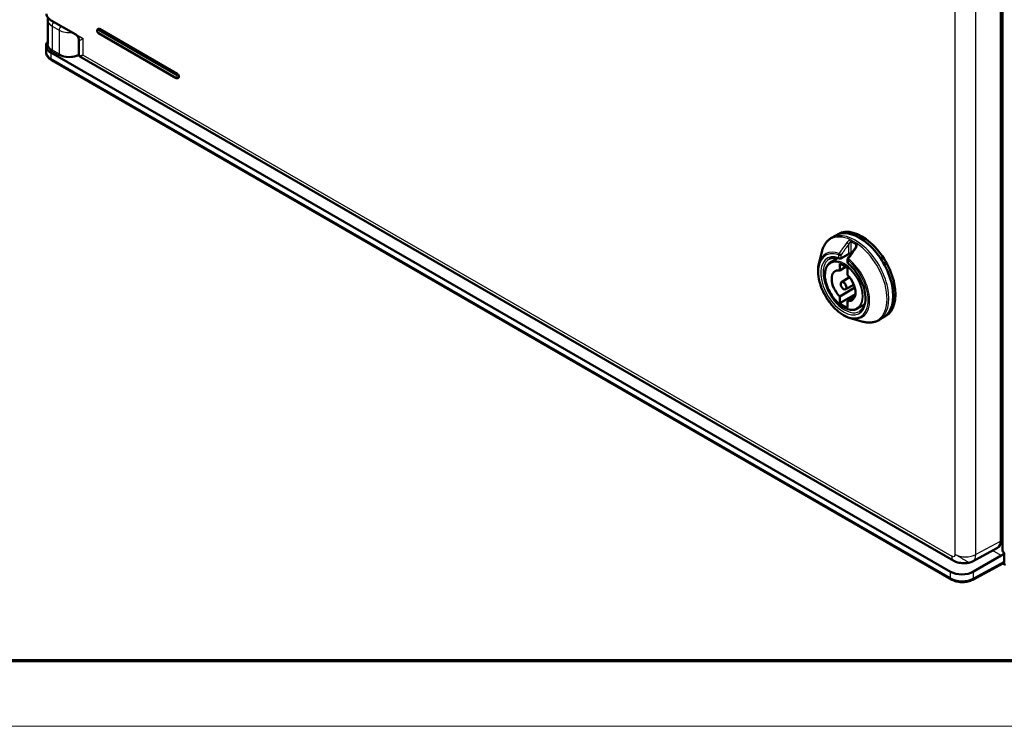
# Model space of a CAD drawing. Units: millimetres. Extents: x 2 to 2376, y 2 to 1680.
# Drawn here: x 116 to 236, y 2 to 88 of the extents above; entities that cross this region are included whole.
import ezdxf

# ---------------------------------------------------------------- set-up
doc = ezdxf.new("R2010")
doc.units = ezdxf.units.MM
doc.header["$LTSCALE"] = 2
doc.layers.get('0').update_dxf_attribs({"lineweight": 25})
doc.layers.add('Sichtbar (ISO)', color=7, linetype='Continuous', lineweight=50)
doc.layers.add('Sichtbar schmal (ISO)', color=1, linetype='Continuous', lineweight=25)

# ---------------------------------------------------------------- blocks, each defined once
blk = doc.blocks.new('Ränder Bopla-A0-Rahmen')
at = {"color": 3, "linetype": 'Continuous', "lineweight": 70}
blk.add_line((1184, 5), (20, 5), dxfattribs=at)
at = {"color": 1, "linetype": 'Continuous', "lineweight": 18}
blk.add_line((1188, 1), (1, 1), dxfattribs=at)

msp = doc.modelspace()

# ---------------------------------------------------------------- linework, layer by layer
at = {"layer": 'Sichtbar (ISO)'}
for p, q in [((236.1642472, 23.6533611), (236.1642472, 183.6229936)), ((235.9648169, 181.4020963), (235.9648169, 24.6343051)), ((119.5354442, 88.3125141), (119.5354442, 85.4020743)), ((119.9513376, 88.2573295), (122.9507499, 86.525618)), ((125.7182911, 87.2338505), (125.6617225, 87.2011907)), ((125.7517225, 86.6904906), (135.2269534, 81.2199635)), ((135.3435219, 81.7484648), (125.8682911, 87.2189919)), ((123.3425064, 84.0755082), (123.3425064, 85.8681077)), ((119.3379343, 85.167948), (119.3379343, 84.3955051)), ((229.8207421, 20.8940279), (119.9237207, 84.3431028)), ((229.9035848, 19.9535021), (120.0065634, 83.402577)), ((123.4657559, 83.859727), (123.4657596, 83.8597249)), ((123.4657742, 83.8597182), (230.2252863, 22.2220852)), ((135.4935219, 81.2437082), (135.4369534, 81.2110483)), ((215.2859622, 61.6873726), (215.8114114, 61.9907409)), ((215.8114114, 61.9907409), (216.0942542, 62.1540402)), ((218.2891576, 60.7071497), (218.2891576, 60.7071745)), ((213.7310157, 58.5106413), (214.0942124, 59.972249)), ((215.175217, 58.7040142), (216.0503643, 59.2155358)), ((216.4072484, 59.1763637), (217.3406292, 59.7152513)), ((217.2386192, 59.0278039), (217.2386192, 58.6963715)), ((216.2789641, 58.5211358), (216.2789641, 57.6996061)), ((216.2789641, 57.6996058), (217.0314052, 58.1300084)), ((217.2406293, 57.1443885), (217.2406293, 57.9659181)), ((216.5025618, 56.2722526), (217.4725996, 56.8890393)), ((216.2789641, 54.5376684), (218.1267223, 55.6143428)), ((217.0046305, 55.4026441), (218.0238023, 55.9343282)), ((216.2789641, 53.7161384), (218.2023944, 54.8266314)), ((216.2789641, 54.5376681), (216.2789641, 53.7161384)), ((217.2406293, 53.9824507), (218.1311614, 54.5013569)), ((217.2406293, 53.1609207), (217.2406293, 53.9824504)), ((218.4469254, 53.0372491), (219.3274897, 53.5393881)), ((217.5573589, 51.8832205), (219.0047467, 51.4669541)), ((221.0859622, 51.641478), (221.6114114, 51.9448462)), ((221.6114114, 51.9448462), (221.8942542, 52.1081455)), ((236.1642472, 35.6242531), (235.9648169, 35.7393942)), ((235.5762656, 23.8015627), (232.5226253, 22.1595254)), ((232.6242724, 20.907909), (236.0021948, 22.8581534)), ((236.3905214, 23.1922507), (236.3905214, 22.1253114)), ((236.3041766, 21.9402575), (232.5358494, 19.9139109)), ((236.5319427, 21.7171129), (236.2219908, 21.8960637))]:
    msp.add_line(p, q, dxfattribs=at)
for centre, radius, start, end in [((216.3072484, 59.3495687), 0.2, 251.461516385, 300), ((217.4386192, 59.0278039), 0.2, 145.057800725, 180), ((217.4386192, 58.6963715), 0.2, 180, 230.670242478), ((231.6701434, 23.7448565), 1.8, 283.082315708, 298.268300784)]:
    msp.add_arc(centre, radius, start, end, dxfattribs=at)
for centre, major_axis, ratio, start_param, end_param in [((125.8682911, 86.9740429), (-0.15, 0.2598076), 0.5773502692, 5.4977871438, 6.2831853072), ((121.3379343, 85.1881033), (1.9999183, 0.0307712), 0.5873368847, 2.6843939742, 3.9179541766), ((121.337966, 84.3793736), (1.9999841, -0.0238683), 0.5692285053, 3.1483878347, 3.1484053877), ((135.3435219, 81.5035158), (0.15, -0.2598076), 0.5773502692, 0, 2.3561944902), ((218.7114114, 56.9677936), (-2.9, 5.0229473), 0.5773502692, 3.1415926536, 6.2831853072), ((218.7114114, 56.9677936), (-2.9, 5.0229473), 0.5773502692, 3.1415926536, 6.2831853072), ((218.9942542, 57.1310929), (-2.9, 5.0229473), 0.5773502692, 3.1415926536, 6.2831853072), ((218.3719977, 60.3610757), (-0.1637535, 0.1148232), 0.1232250719, 6.2831497467, 6.283189206), ((217.2406385, 59.8884552), (0.0999969, -0.1731997), 0.5773469366, 6.2831205405, 6.2831607207), ((216.7597967, 55.8410283), (-1.0261087, 1.7772724), 0.5773502692, 5.8355201308, 8.3016468104), ((216.7597967, 55.8410283), (-1.51, 2.6153967), 0.5773502692, 5.2706741844, 5.7249001032), ((216.7597967, 55.8410283), (1.0261087, -1.7772724), 0.5773502692, 5.8355201308, 8.3016468104), ((216.7597967, 55.8410283), (1.51, -2.6153967), 0.5773502692, 5.2706741844, 5.7249001032), ((235.5948377, 27.9910681), (0.4, -0.6929786), 0.5772623385, 6.2107011191, 7.0687438147), ((234.6918308, 25.3697117), (0.9002742, -1.5593206), 0.5771744429, 6.2657373288, 7.0684311773), ((235.9876297, 23.7970246), (-0.5954325, -0.9956248), 0.5873368847, 0.8118880963, 1.2982367882), ((235.9876297, 23.7970246), (-0.5954325, -0.9956248), 0.5873368847, 1.2982805823, 1.2983057496), ((236.1076356, 22.2887351), (0.2000609, -0.3465157), 0.5771744429, 6.2657373288, 7.0684311773), ((231.2349556, 21.7390285), (1.9999183, 0.0307712), 0.5873368847, 3.9179541766, 5.4712972109)]:
    msp.add_ellipse(centre, major_axis=major_axis, ratio=ratio, start_param=start_param, end_param=end_param, dxfattribs=at)
msp.add_ellipse((216.7597967, 55.8410283), major_axis=(0.2511109, -0.4349369), ratio=0.5773502692, dxfattribs=at)
for points, knots in [([(119.9513372, 88.2573314), (119.8049529, 88.3418529), (119.6788439, 88.4439099), (119.491496, 88.6702059), (119.4261117, 88.7977891), (119.3880006, 88.9796327), (119.3827085, 89.0300628), (119.3827085, 89.08038)], [0, 0, 0, 0, 0.1495024111, 0.1495024111, 0.29480492211, 0.29480492211, 0.34916563116, 0.34916563116, 0.34916563116, 0.34916563116]), ([(125.6617225, 87.2011907), (125.6433399, 87.1905775), (125.626976, 87.176638), (125.5994379, 87.1441239), (125.588764, 87.1254047), (125.5717908, 87.0830617), (125.5670119, 87.0593291), (125.5629479, 87.0059845), (125.5656422, 86.9765112), (125.5784586, 86.9160723), (125.5894083, 86.8852328), (125.6178469, 86.8269333), (125.6352709, 86.7994663), (125.6758616, 86.7493536), (125.6990122, 86.7267084), (125.733682, 86.7015784), (125.7425212, 86.695803), (125.7517225, 86.6904906)], [5.4977871438, 5.4977871438, 5.4977871438, 5.4977871438, 5.7020382601, 5.7020382601, 5.923650256, 5.923650256, 6.1991206066, 6.1991206066, 6.555285091, 6.555285091, 6.9481501051, 6.9481501051, 7.3365288712, 7.3365288712, 7.7269381662, 7.7269381662, 7.853981634, 7.853981634, 7.853981634, 7.853981634]), ([(123.3425071, 85.8681077), (123.3425077, 85.9067535), (123.3383118, 85.9558815), (123.3143336, 86.0690057), (123.2915104, 86.1353633), (123.2166105, 86.2824372), (123.1558794, 86.3619264), (123.0437609, 86.4651521), (122.9963776, 86.4992752), (122.9507319, 86.5256282)], [0, 0, 0, 0, 0.05845373581, 0.05845373581, 0.12807811104, 0.12807811104, 0.22198409458, 0.22198409458, 0.28261631192, 0.28261631192, 0.28261631192, 0.28261631192]), ([(120.0065639, 83.4025767), (119.8356546, 83.5012504), (119.6865074, 83.6227155), (119.4656779, 83.8968183), (119.3877507, 84.0532829), (119.3438734, 84.2755711), (119.3379377, 84.3356341), (119.3379377, 84.3954855)], [0, 0, 0, 0, 0.16970516806, 0.16970516806, 0.33094674059, 0.33094674059, 0.38892731184, 0.38892731184, 0.38892731184, 0.38892731184]), ([(123.4657551, 83.8597257), (123.4317163, 83.879377), (123.3981826, 83.9106736), (123.3576905, 83.980065), (123.3470406, 84.016048), (123.3429035, 84.0582886), (123.3425062, 84.0669978), (123.3425062, 84.0755093)], [0, 0, 0, 0, 0.048331703498, 0.048331703498, 0.088786306129, 0.088786306129, 0.099495473387, 0.099495473387, 0.099495473387, 0.099495473387]), ([(135.2269534, 81.2199635), (135.2383301, 81.2133952), (135.2502615, 81.2075295), (135.2753998, 81.1976134), (135.2886145, 81.1935597), (135.3163976, 81.1879429), (135.3309817, 81.1863854), (135.3611318, 81.186717), (135.3767062, 81.1886324), (135.4075639, 81.1967044), (135.4228162, 81.2028862), (135.4369534, 81.2110483)], [1.5707963186, 1.5707963186, 1.5707963186, 1.5707963186, 1.72787595292, 1.72787595292, 1.88495558724, 1.88495558724, 2.04203522156, 2.04203522156, 2.19911485587, 2.19911485587, 2.35619449019, 2.35619449019, 2.35619449019, 2.35619449019]), ([(214.0942122, 59.9722482), (214.1315735, 60.1226012), (214.1773392, 60.2674761), (214.2859816, 60.5444464), (214.3488668, 60.6765464), (214.4918502, 60.9258375), (214.571962, 61.0430266), (214.7489556, 61.2599861), (214.8458483, 61.3597416), (215.0550046, 61.5391809), (215.1672629, 61.6188416), (215.2859622, 61.6873726)], [1.8166522331, 1.8166522331, 1.8166522331, 1.8166522331, 1.92456068169, 1.92456068169, 2.03246913028, 2.03246913028, 2.14037757887, 2.14037757887, 2.24828602745, 2.24828602745, 2.35619447604, 2.35619447604, 2.35619447604, 2.35619447604]), ([(218.2082425, 60.4759012), (218.2326787, 60.5107512), (218.2523754, 60.5486912), (218.2733971, 60.6067475), (218.2791053, 60.6270947), (218.2870445, 60.6677039), (218.2891584, 60.6882012), (218.2891596, 60.7071498)], [0, 0, 0, 0, 0.03240936453, 0.03240936453, 0.0496273604, 0.0496273604, 0.067552383803, 0.067552383803, 0.067552383803, 0.067552383803]), ([(216.2436601, 59.1599467), (216.1474396, 59.1922135), (216.0531828, 59.2170952), (215.8700886, 59.2521896), (215.7812578, 59.2624043), (215.610226, 59.268629), (215.5280305, 59.2646468), (215.3709897, 59.2431673), (215.2961415, 59.2256822), (215.1539551, 59.1777959), (215.0866022, 59.147401), (215.0229338, 59.110642)], [3.34818734968, 3.34818734968, 3.34818734968, 3.34818734968, 3.46394804314, 3.46394804314, 3.5797087366, 3.5797087366, 3.69546943007, 3.69546943007, 3.81123012353, 3.81123012353, 3.92699081699, 3.92699081699, 3.92699081699, 3.92699081699]), ([(217.7088705, 59.7631645), (217.7040929, 59.7648127), (217.6987483, 59.7664371), (217.6805736, 59.77119), (217.665866, 59.7739627), (217.6323608, 59.7778379), (217.6129395, 59.7788016), (217.5708655, 59.7782636), (217.5475857, 59.7764844), (217.4999377, 59.7700178), (217.4750374, 59.7650182), (217.4276364, 59.7525392), (217.4046192, 59.7447866), (217.3677113, 59.7296171), (217.352599, 59.7221643), (217.3406316, 59.7152565)], [0.00757465242, 0.00757465242, 0.00757465242, 0.00757465242, 0.01419730473, 0.01419730473, 0.02838191131, 0.02838191131, 0.04401296642, 0.04401296642, 0.06135185592, 0.06135185592, 0.08008590873, 0.08008590873, 0.09942372345, 0.09942372345, 0.11576251817, 0.11576251817, 0.11576251817, 0.11576251817]), ([(217.5573589, 51.8832205), (217.2157405, 51.9814694), (216.8668494, 52.1499017), (216.1800063, 52.6083419), (215.8422737, 52.8998797), (215.2145597, 53.5734065), (214.9245568, 53.9549969), (214.4198688, 54.769865), (214.2051107, 55.202874), (213.8715382, 56.0788268), (213.752865, 56.5216144), (213.6249534, 57.3752015), (213.6160452, 57.7857898), (213.6810831, 58.2808178), (213.7030088, 58.3979334), (213.7310157, 58.5106413)], [6.0373291918, 6.0373291918, 6.0373291918, 6.0373291918, 6.3610647647, 6.3610647647, 6.6886343387, 6.6886343387, 7.0150508088, 7.0150508088, 7.3407213955, 7.3407213955, 7.6667773326, 7.6667773326, 7.9940689117, 7.9940689117, 8.0998377493, 8.0998377493, 8.0998377493, 8.0998377493]), ([(215.175217, 58.7040142), (215.0011598, 58.6022782), (214.8545563, 58.4540376), (214.6277819, 58.0783416), (214.5495042, 57.8487343), (214.4693699, 57.3288199), (214.4695482, 57.0369554), (214.5494607, 56.423922), (214.629392, 56.102768), (214.8602023, 55.464241), (215.0109011, 55.1469783), (215.3677726, 54.5476425), (215.5738343, 54.265648), (216.0212444, 53.7647418), (216.2625406, 53.5459731), (216.7573506, 53.1939519), (217.0108201, 53.0608813), (217.5047221, 52.8963953), (217.7453794, 52.8645986), (218.1409506, 52.9046499), (218.3029241, 52.9551328), (218.4469254, 53.037249)], [3.9300761786, 3.9300761786, 3.9300761786, 3.9300761786, 4.2353403115, 4.2353403115, 4.5503906972, 4.5503906972, 4.873746303, 4.873746303, 5.1977746616, 5.1977746616, 5.5211060138, 5.5211060138, 5.8441725794, 5.8441725794, 6.1675891363, 6.1675891363, 6.491694376, 6.491694376, 6.8145000888, 6.8145000888, 7.065498109, 7.065498109, 7.065498109, 7.065498109]), ([(218.7229338, 52.702054), (218.9208429, 52.8163169), (219.084851, 52.99276), (219.3158135, 53.4477982), (219.3891467, 53.7144971), (219.4444494, 54.3108005), (219.4299999, 54.6369087), (219.3156383, 55.3228755), (219.2157008, 55.6826264), (218.9386676, 56.3993252), (218.76127, 56.7561402), (218.3470199, 57.4287072), (218.1101471, 57.7442897), (217.681171, 58.2146979), (217.498149, 58.389034), (217.3118627, 58.5416693)], [0.7853981634, 0.7853981634, 0.7853981634, 0.7853981634, 1.1452328362, 1.1452328362, 1.4694971239, 1.4694971239, 1.7806694898, 1.7806694898, 2.0923027129, 2.0923027129, 2.405440016, 2.405440016, 2.7190136796, 2.7190136796, 2.9349979575, 2.9349979575, 2.9349979575, 2.9349979575]), ([(221.0859622, 51.6414779), (220.9672629, 51.5729469), (220.8421455, 51.5155587), (220.5821684, 51.4241437), (220.4473313, 51.3901099), (220.1709421, 51.3453087), (220.0293974, 51.3345244), (219.7420133, 51.3353427), (219.5961688, 51.3469325), (219.3019843, 51.3913305), (219.153636, 51.4241337), (219.0047459, 51.4669544)], [5.49778715793, 5.49778715793, 5.49778715793, 5.49778715793, 5.60569560652, 5.60569560652, 5.71360405511, 5.71360405511, 5.8215125037, 5.8215125037, 5.92942095229, 5.92942095229, 6.03732940088, 6.03732940088, 6.03732940088, 6.03732940088]), ([(236.3913073, 23.1918401), (236.3195798, 23.2350523), (236.259772, 23.2974126), (236.1816184, 23.4536748), (236.1648038, 23.5494762), (236.1642522, 23.6497105), (236.1642482, 23.6515325), (236.1642472, 23.6533611)], [-0.78544148579, -0.78544148579, -0.78544148579, -0.78544148579, -0.70875794208, -0.70875794208, -0.62941393909, -0.62941393909, -0.62795208655, -0.62795208655, -0.62795208655, -0.62795208655]), ([(232.0775791, 21.9916058), (231.9088967, 21.9524188), (231.7343808, 21.9356152), (231.3354178, 21.9256216), (231.1086684, 21.9429254), (230.6591419, 22.0296155), (230.4308826, 22.1033882), (230.2252865, 22.2220854)], [0, 0, 0, 0, 0.1298809454, 0.1298809454, 0.30176250312, 0.30176250312, 0.48334126573, 0.48334126573, 0.48334126573, 0.48334126573]), ([(232.5358481, 19.9139111), (232.3621695, 19.8205196), (232.1622115, 19.7477932), (231.7466261, 19.6517499), (231.5263953, 19.6258383), (231.0947792, 19.6199092), (230.878021, 19.6385628), (230.470129, 19.7164875), (230.2739515, 19.7764145), (230.0307573, 19.8846676), (229.9655382, 19.917733), (229.9035844, 19.9535024)], [0, 0, 0, 0, 0.16957245921, 0.16957245921, 0.3338014312, 0.3338014312, 0.49353080229, 0.49353080229, 0.65252354065, 0.65252354065, 0.71404109618, 0.71404109618, 0.71404109618, 0.71404109618])]:
    msp.add_open_spline(points, degree=3, knots=knots, dxfattribs=at)
for points in [[(119.5354469, 88.3125141), (119.5354502, 88.3994523), (119.5485603, 88.4871397), (119.5737543, 88.5710371)], [(217.2746732, 59.1423541), (217.5855065, 59.5872221), (217.896764, 60.031672), (218.208245, 60.4758983)]]:
    msp.add_open_spline(points, degree=3, dxfattribs=at)
at = {"layer": 'Sichtbar schmal (ISO)'}
for p, q in [((230.3973512, 23.0100096), (230.3973512, 179.6571885)), ((232.9205285, 22.9972966), (232.9205285, 179.6444756)), ((119.9099166, 88.3488852), (123.8697142, 86.0626945)), ((120.062652, 87.5718228), (120.9228453, 87.0751902)), ((120.062652, 87.5718228), (120.0626521, 84.6593797)), ((120.9228453, 87.0751902), (120.9228452, 84.162747)), ((135.2021006, 81.5688353), (125.7268697, 87.0393624)), ((125.7268697, 86.7454241), (135.2021006, 81.274897)), ((125.8682911, 87.2189919), (125.8117225, 87.186332)), ((135.2869534, 81.7158049), (125.8117225, 87.186332)), ((123.8697142, 84.0323481), (123.8697142, 86.0626945)), ((119.9237207, 84.3431028), (119.9237207, 83.5856878)), ((120.0070707, 84.56198), (120.8672638, 84.0653473)), ((120.0626521, 84.6593797), (120.9228452, 84.162747)), ((229.8207421, 20.136613), (119.9237207, 83.5856878)), ((123.3727399, 84.0099262), (123.3727524, 84.0099322)), ((123.8697142, 84.0323481), (229.9767582, 22.7714177)), ((135.3435219, 81.7484648), (135.2869534, 81.7158049)), ((217.3820546, 59.8068078), (217.3820497, 60.9326218)), ((217.6648924, 59.8577279), (217.6648829, 61.2081173)), ((218.2305896, 60.8815068), (218.2305864, 60.5108387)), ((216.165827, 59.2679191), (216.165827, 59.5993515)), ((216.4486697, 59.2679191), (217.3820535, 59.8068072)), ((216.4486697, 59.2679191), (216.4486698, 59.5993511)), ((217.2971979, 58.9461542), (217.2971979, 58.6147218)), ((235.9648169, 33.0721431), (236.1642472, 33.190692)), ((235.9648169, 31.7560407), (236.1642472, 31.8745897)), ((235.9648169, 27.5625606), (236.1642472, 27.6837841)), ((235.9648169, 24.6343051), (232.9205285, 22.9972966)), ((236.1642472, 24.6421904), (235.9648169, 24.7573315)), ((236.0021948, 22.8581534), (234.9507517, 23.4652044)), ((236.3905214, 22.1253114), (232.6242722, 20.1000824)), ((229.8207421, 20.136613), (229.8207421, 20.8940279)), ((232.6242722, 20.1000824), (232.6242724, 20.907909))]:
    msp.add_line(p, q, dxfattribs=at)
for centre, major_axis, ratio, start_param, end_param in [((121.3355232, 88.3266184), (1.8000338, 0.021446), 0.5851194416, 3.1346534946, 3.9200007456), ((120.0513376, 88.4305346), (-0.1, -0.1732051), 0.5773502692, 5.4977871438, 6.2831853072), ((120.3454947, 87.7351221), (-0.2, -0.3464102), 0.5773502692, 4.0206002048, 5.4977871438), ((121.2056885, 87.2384898), (-0.2, -0.3464102), 0.5773502699, 4.0206025953, 5.4977871891), ((122.1956444, 87.8299277), (1.7999136, 0.0214616), 0.5851121131, 3.9199857032, 4.8684395493), ((125.7268697, 86.8923933), (-0.0899998, 0.1558841), 0.5773502692, 5.497787136, 8.6393797896), ((125.8117225, 86.9413831), (-0.15, 0.2598076), 0.5773502692, 5.4977871408, 6.2831853072), ((125.8117225, 87.0883524), (0.06, 0.103923), 0.5773502645, 0.7853981675, 2.3561965444), ((125.8117225, 86.7944137), (-0.06, -0.103923), 0.5773502692, 5.4977850936, 6.2831853072), ((121.3354615, 85.4210202), (1.7999369, 0.0289471), 0.5877729732, 3.1321403183, 3.9175344258), ((121.337966, 84.3793736), (1.9999841, -0.0238683), 0.5692285053, 3.1484053877, 3.933776706), ((120.0060835, 84.6267198), (0.04, 0.069282), 0.5773502692, 3.9444441095, 5.4977871438), ((120.2065634, 83.7489871), (-0.2, -0.3464102), 0.5773502694, 5.497787122, 6.2831852831), ((120.8662768, 84.1300873), (0.04, 0.069282), 0.5773502697, 3.9444399754, 5.4977870717), ((122.1956373, 84.9243876), (1.7999196, 0.0289478), 0.5877763327, 3.9175379829, 5.3937303413), ((135.2869534, 81.6178253), (0.06, 0.103923), 0.5773502692, 0.7853981634, 2.3561965404), ((135.2869534, 81.3238866), (-0.06, -0.103923), 0.5773502645, 5.4977850995, 6.2831853112), ((135.2021006, 81.4218662), (0.0899998, -0.1558841), 0.5773502692, 5.497787136, 8.6393797896), ((135.2869534, 81.470856), (0.15, -0.2598076), 0.5773502692, 0, 2.3561944902), ((218.0197114, 56.5684404), (2.8618034, -4.9567889), 0.5773502692, 5.7436432592, 9.9643200088), ((218.1859622, 56.6644253), (2.9, -5.0229473), 0.5773502692, 0, 3.1415926692), ((217.806314, 61.28976), (0.0885608, 0.1793226), 0.6174747047, 1.3749158862, 2.317402982), ((218.0060321, 56.5605426), (-2.8547757, 4.9446166), 0.5773502692, 5.4256231985, 5.5699510539), ((216.7315125, 55.8246984), (-2.1490475, 3.7222594), 0.5773502692, 5.6850079357, 11.5937516591), ((216.7898084, 55.8583555), (-2.2299492, 3.8623852), 0.5773502692, 5.685009304, 6.8227273552), ((217.2406293, 61.0142729), (-0.1637558, 0.1148217), 0.1232257724, 3.7625125333, 5.4567343623), ((217.9477361, 56.5268854), (-2.773874, 4.8044908), 0.5773502692, 5.4256217953, 5.569952244), ((218.3719986, 60.361076), (-0.1637544, 0.1148229), 0.1232250718, 5.2098806076, 6.2831492305), ((218.3720002, 60.9631636), (0.1102641, 0.1668587), 0.5342198859, 1.4472864317, 2.3897662021), ((216.7315125, 55.8246984), (1.95, -3.3774991), 0.5773502692, 2.5627891863, 8.4327851013), ((216.8729338, 55.906348), (1.85, -3.204294), 0.5773502692, 3.1415926536, 6.2831853072), ((216.8161184, 55.8735456), (1.635862, -2.8333961), 0.5773502692, 6.2800999456, 9.4278633224), ((216.3072484, 59.6810012), (0.0675113, 0.1882611), 0.6747228719, 1.3008558061, 2.2433360515), ((216.3072484, 59.6810012), (-0.2, 0), 0.5773502692, 0.7853981634, 2.3561949183), ((216.3072484, 59.3495687), (0.2, 0), 0.5773502692, 3.926990817, 5.4977871438), ((216.3072484, 59.3495687), (-0.0635883, -0.1896221), 0.6835038048, 5.3708281194, 6.2831853072), ((216.3072484, 59.6810012), (0.1639457, -0.1145505), 0.1209420544, 0.6207164253, 2.3427019662), ((216.3072484, 59.3495687), (0.1, -0.1732051), 0.5773502692, 0, 0.7853981634), ((217.4386192, 59.0278039), (-0.2, 0), 0.5773502692, 0, 0.7853981634), ((217.4386188, 59.0278035), (-0.1639457, 0.1145504), 0.1209452227, 5.1818858364, 6.2831866202), ((217.4386192, 59.0278039), (-0.1245662, -0.1564713), 0.4597996442, 4.632912577, 5.5754000294), ((217.2406387, 59.8884547), (0.0999968, -0.1731991), 0.5773469366, 6.2831601889, 7.0685597533), ((216.7898084, 55.8583555), (2.2299492, -3.8623852), 0.5773502692, 5.7436432591, 8.4521561175), ((217.8063148, 59.9393781), (-0.0833247, -0.1818158), 0.6335209653, 5.4408569431, 6.1663048911), ((217.9477361, 56.5268854), (1.95, -3.3774991), 0.5773502692, 2.428852441, 2.4589392681), ((217.4386192, 58.6963715), (-0.2, 0), 0.5773502692, 0, 0.7853981634), ((217.4386192, 58.6963715), (-0.1267565, -0.1547022), 0.4466421559, 5.581780832, 6.2831853072), ((231.6701434, 23.7448565), (1.8, 0), 0.5773502692, 3.926990817, 5.4803338513), ((231.6701434, 23.7448565), (0.8524818, -1.5853311), 0.5771744429, 0, 0.8026938485), ((230.8252863, 23.2613156), (-0.6, -1.0392305), 0.5773502692, 5.4977871438, 6.2831644853), ((231.234942, 20.9303241), (1.9999671, -0.0238695), 0.5692378957, 3.93380079, 5.4871300442), ((230.1035848, 20.2999123), (-0.2, -0.3464102), 0.5773502692, 5.4977871438, 6.2831853072), ((232.3464083, 20.2662071), (0.1894404, -0.3522958), 0.5771744431, 6.2831823136, 7.0858791563)]:
    msp.add_ellipse(centre, major_axis=major_axis, ratio=ratio, start_param=start_param, end_param=end_param, dxfattribs=at)
msp.add_ellipse((216.7597967, 55.8410283), major_axis=(-1.5958623, 2.7641147), ratio=0.5773502692, dxfattribs=at)
for points, knots in [([(119.5354442, 85.6549351), (119.5318483, 85.6478438), (119.5283734, 85.6407337), (119.5250187, 85.633604), (119.5102573, 85.6022315), (119.4978252, 85.5704811), (119.4877922, 85.538524), (119.4777591, 85.5065668), (119.4701249, 85.4744029), (119.4649025, 85.4421391), (119.4596801, 85.4098753), (119.4568693, 85.3775116), (119.4564787, 85.3451641), (119.4560881, 85.3128166), (119.4581177, 85.2804852), (119.4625626, 85.2482787), (119.4670076, 85.2160721), (119.4738679, 85.1839904), (119.4831306, 85.152144), (119.4923933, 85.1202975), (119.5040583, 85.0886864), (119.5180946, 85.0574316), (119.5321309, 85.0261768), (119.5485385, 84.9952784), (119.567243, 84.9649043), (119.5859476, 84.9345303), (119.6069491, 84.9046807), (119.6300373, 84.8755671), (119.6531254, 84.8464535), (119.6783002, 84.8180759), (119.7058915, 84.7901279), (119.7334828, 84.76218), (119.7634905, 84.7346616), (119.7956048, 84.7080044), (119.8277192, 84.6813472), (119.8619402, 84.6555512), (119.8973198, 84.6311702), (119.9326994, 84.6067892), (119.9692377, 84.5838232), (120.0070707, 84.56198)], [0.0594416253, 0.0594416253, 0.0594416253, 0.0594416253, 0.07692307692, 0.07692307692, 0.07692307692, 0.15384615385, 0.15384615385, 0.15384615385, 0.23076923077, 0.23076923077, 0.23076923077, 0.30769230769, 0.30769230769, 0.30769230769, 0.38461538462, 0.38461538462, 0.38461538462, 0.46153846154, 0.46153846154, 0.46153846154, 0.53846153846, 0.53846153846, 0.53846153846, 0.61538461538, 0.61538461538, 0.61538461538, 0.69230769231, 0.69230769231, 0.69230769231, 0.76923076923, 0.76923076923, 0.76923076923, 0.84615384615, 0.84615384615, 0.84615384615, 0.92307692308, 0.92307692308, 0.92307692308, 1, 1, 1, 1]), ([(122.9507496, 86.525618), (122.9677294, 86.5158147), (122.985139, 86.5058671), (123.0029931, 86.4957721), (123.0564136, 86.4655672), (123.1138127, 86.4340437), (123.1755573, 86.4011563), (123.2373018, 86.3682689), (123.3033898, 86.3340152), (123.374489, 86.2982245), (123.4455883, 86.2624339), (123.5216947, 86.2251013), (123.6040267, 86.1858623), (123.6863586, 86.1466232), (123.7749243, 86.1054843), (123.8697142, 86.0626945)], [0.56657830621, 0.56657830621, 0.56657830621, 0.56657830621, 0.6, 0.6, 0.6, 0.7, 0.7, 0.7, 0.8, 0.8, 0.8, 0.9, 0.9, 0.9, 1, 1, 1, 1]), ([(123.3425069, 85.8681073), (123.3425069, 85.8654152), (123.3425853, 85.8628133), (123.3427461, 85.8603059), (123.3430051, 85.8562673), (123.3434782, 85.8524745), (123.3441798, 85.8489367), (123.3456701, 85.8414228), (123.3481906, 85.8350678), (123.3518896, 85.829988), (123.3533793, 85.827942), (123.3550604, 85.8261032), (123.356941, 85.8244729), (123.3619191, 85.8201571), (123.3682851, 85.8173222), (123.3762638, 85.8160725), (123.3787826, 85.815678), (123.3814628, 85.8154423), (123.384312, 85.8153669), (123.3939092, 85.8151129), (123.4054158, 85.8166828), (123.419138, 85.8202572), (123.4223949, 85.8211055), (123.4257769, 85.8220667), (123.4292884, 85.8231419), (123.4449621, 85.827941), (123.4632031, 85.8350205), (123.4844181, 85.8445858), (123.487982, 85.8461926), (123.49163, 85.8478693), (123.4953643, 85.8496161), (123.5188347, 85.8605946), (123.5456928, 85.874358), (123.5766094, 85.8912054), (123.5798948, 85.8929957), (123.5832262, 85.8948205), (123.5866047, 85.8966799), (123.6200885, 85.9151087), (123.6581475, 85.9369635), (123.702048, 85.9627868), (123.7042603, 85.9640881), (123.7064875, 85.9653993), (123.70873, 85.9667204), (123.7554721, 85.9942571), (123.8087782, 86.0262), (123.8697142, 86.0626945)], [0.24559606922, 0.24559606922, 0.24559606922, 0.24559606922, 0.26643512854, 0.26643512854, 0.26643512854, 0.3, 0.3, 0.3, 0.37128818261, 0.37128818261, 0.37128818261, 0.4, 0.4, 0.4, 0.47600589094, 0.47600589094, 0.47600589094, 0.5, 0.5, 0.5, 0.58081850506, 0.58081850506, 0.58081850506, 0.6, 0.6, 0.6, 0.68561748853, 0.68561748853, 0.68561748853, 0.7, 0.7, 0.7, 0.79039426079, 0.79039426079, 0.79039426079, 0.8, 0.8, 0.8, 0.89520252413, 0.89520252413, 0.89520252413, 0.9, 0.9, 0.9, 1, 1, 1, 1]), ([(120.8672638, 84.0653473), (120.9073567, 84.0421994), (120.9490846, 84.0202289), (120.9925218, 83.9993895), (121.035959, 83.97855), (121.0811054, 83.9588416), (121.1277121, 83.9403875), (121.1743188, 83.9219333), (121.2223858, 83.9047334), (121.2716935, 83.8888628), (121.3210011, 83.8729923), (121.3715493, 83.8584512), (121.4230621, 83.8453084), (121.4745748, 83.8321657), (121.527052, 83.8204214), (121.5803068, 83.8101027), (121.6335615, 83.799784), (121.6875938, 83.7908909), (121.7422403, 83.7834459), (121.7968868, 83.7760009), (121.8521476, 83.7700039), (121.9078604, 83.7654784), (121.9635733, 83.760953), (122.0197381, 83.7578991), (122.0761247, 83.75634), (122.1325112, 83.7547808), (122.1891193, 83.7547165), (122.2456872, 83.7561541), (122.3022551, 83.7575917), (122.3587827, 83.7605312), (122.4150076, 83.7649604), (122.4712325, 83.7693897), (122.5271547, 83.7753086), (122.582523, 83.7826884), (122.6378912, 83.7900681), (122.6927056, 83.7989087), (122.7467085, 83.8091589), (122.8007114, 83.8194092), (122.8539029, 83.831069), (122.9061011, 83.8440923), (122.9582992, 83.8571156), (123.0095039, 83.8715023), (123.059274, 83.887102), (123.1090441, 83.9027017), (123.1573795, 83.9195143), (123.2037587, 83.9372698), (123.2501379, 83.9550252), (123.294561, 83.9737234), (123.336389, 83.9928682), (123.3421009, 83.9954825), (123.3477644, 83.9981051), (123.3533808, 84.0007361)], [0, 0, 0, 0, 0.05882352941, 0.05882352941, 0.05882352941, 0.11764705882, 0.11764705882, 0.11764705882, 0.17647058824, 0.17647058824, 0.17647058824, 0.23529411765, 0.23529411765, 0.23529411765, 0.29411764706, 0.29411764706, 0.29411764706, 0.35294117647, 0.35294117647, 0.35294117647, 0.41176470588, 0.41176470588, 0.41176470588, 0.47058823529, 0.47058823529, 0.47058823529, 0.52941176471, 0.52941176471, 0.52941176471, 0.58823529412, 0.58823529412, 0.58823529412, 0.64705882353, 0.64705882353, 0.64705882353, 0.70588235294, 0.70588235294, 0.70588235294, 0.76470588235, 0.76470588235, 0.76470588235, 0.82352941176, 0.82352941176, 0.82352941176, 0.88235294118, 0.88235294118, 0.88235294118, 0.94117647059, 0.94117647059, 0.94117647059, 0.94920918582, 0.94920918582, 0.94920918582, 0.94920918582]), ([(123.3425063, 84.0755075), (123.3425064, 84.073609), (123.3425524, 84.0717337), (123.3426454, 84.0698819), (123.3434806, 84.0532401), (123.3481022, 84.0385041), (123.3571494, 84.0259731), (123.3661967, 84.0134422), (123.3796782, 84.0031176), (123.3981728, 83.9953213), (123.4166674, 83.987525), (123.4401945, 83.9822589), (123.469028, 83.9797573), (123.4978615, 83.9772557), (123.5319846, 83.9775165), (123.5716143, 83.9806446), (123.6112439, 83.9837727), (123.6564396, 83.9897857), (123.7062745, 83.9984727), (123.7561094, 84.0071597), (123.8105017, 84.0184815), (123.8697142, 84.0323481)], [0.38887313199, 0.38887313199, 0.38887313199, 0.38887313199, 0.4, 0.4, 0.4, 0.5, 0.5, 0.5, 0.6, 0.6, 0.6, 0.7, 0.7, 0.7, 0.8, 0.8, 0.8, 0.9, 0.9, 0.9, 1, 1, 1, 1]), ([(123.4657596, 83.8597249), (123.4681599, 83.8583404), (123.4713496, 83.8575214), (123.475376, 83.8572901), (123.4774616, 83.8571703), (123.4797714, 83.8572077), (123.4823127, 83.8574055), (123.4920392, 83.8581622), (123.5051619, 83.8612883), (123.521904, 83.866872), (123.5251813, 83.867965), (123.5285968, 83.8691516), (123.532152, 83.8704321), (123.5515021, 83.8774015), (123.5749999, 83.8871633), (123.6028527, 83.8997259), (123.6062597, 83.9012626), (123.6097318, 83.902841), (123.6132694, 83.9044611), (123.6439587, 83.9185162), (123.6796166, 83.9357636), (123.7196464, 83.9557414), (123.7219516, 83.9568919), (123.7242711, 83.9580513), (123.7266049, 83.9592195), (123.7694638, 83.9806737), (123.8170995, 84.0050969), (123.8697142, 84.0323481)], [0.53596703682, 0.53596703682, 0.53596703682, 0.53596703682, 0.57814939687, 0.57814939687, 0.57814939687, 0.6, 0.6, 0.6, 0.68362931604, 0.68362931604, 0.68362931604, 0.7, 0.7, 0.7, 0.78910078141, 0.78910078141, 0.78910078141, 0.8, 0.8, 0.8, 0.89455483067, 0.89455483067, 0.89455483067, 0.9, 0.9, 0.9, 1, 1, 1, 1]), ([(217.1400933, 61.1069058), (217.0281083, 60.9478888), (216.9187387, 60.7925564), (216.715914, 60.5044258), (216.6219516, 60.3709135), (216.5199579, 60.225962), (216.5099556, 60.2117465), (216.3984633, 60.0532881), (216.2993757, 59.9124276), (216.2028235, 59.7751089)], [0, 0, 0, 0, 0.33333333333, 0.33333333333, 0.63389971915, 0.63389971915, 0.66666666667, 0.66666666667, 0.99999921196, 0.99999921196, 0.99999921196, 0.99999921196]), ([(217.3820496, 60.9326211), (217.2704438, 60.7734518), (217.1614713, 60.6179646), (217.0552287, 60.4662932), (217.0394271, 60.4437348), (217.0236858, 60.4212608), (217.008004, 60.3988699), (216.9182492, 60.2707155), (216.8304424, 60.1452826), (216.7444113, 60.0223214), (216.7074329, 59.9694696), (216.6707826, 59.9170744), (216.634465, 59.8651423), (216.5715262, 59.7751434), (216.5095864, 59.6865352), (216.44867, 59.599351)], [0, 0, 0, 0, 0.33333333333, 0.33333333333, 0.33333333333, 0.38291064554, 0.38291064554, 0.38291064554, 0.66666666667, 0.66666666667, 0.66666666667, 0.78863218877, 0.78863218877, 0.78863218877, 0.99999968473, 0.99999968473, 0.99999968473, 0.99999968473]), ([(217.3767999, 59.0973147), (217.4751951, 59.2392403), (217.5752033, 59.3833513), (217.7575966, 59.6458456), (217.8394114, 59.7634767), (217.9435913, 59.9131434), (217.9649289, 59.9437914), (218.0912375, 60.1251807), (218.1979152, 60.2782425), (218.3062854, 60.4336045)], [0.00000219215, 0.00000219215, 0.00000219215, 0.00000219215, 0.33333333333, 0.33333333333, 0.59862621712, 0.59862621712, 0.66666666667, 0.66666666667, 1, 1, 1, 1]), ([(217.6648883, 61.2081134), (217.6638842, 61.2085271), (217.662871, 61.2089139), (217.6570994, 61.2109438), (217.6520331, 61.2120785), (217.6432013, 61.2129618), (217.6396231, 61.2130618), (217.6339527, 61.2128107), (217.6319505, 61.2126502), (217.624362, 61.2117662), (217.6185506, 61.2105486), (217.6086426, 61.2075548), (217.6046878, 61.206141), (217.5974895, 61.2031668), (217.5942781, 61.2017067), (217.5848192, 61.1970111), (217.5784426, 61.1933603), (217.5680522, 61.18662), (217.5641339, 61.1839079), (217.5557091, 61.17771), (217.5511894, 61.1741664), (217.5391053, 61.1641062), (217.5314529, 61.1571443), (217.5211617, 61.1469584), (217.5186402, 61.144399), (217.5103506, 61.1357731), (217.5045301, 61.1293813), (217.4910885, 61.1138122), (217.483435, 61.1043648), (217.4736589, 61.0914782), (217.4715784, 61.088689), (217.4637964, 61.0780772), (217.4580766, 61.0699211), (217.4511345, 61.0595612), (217.4498688, 61.0576535), (217.4427132, 61.0467603), (217.4368856, 61.0374712), (217.4284401, 61.0233614), (217.4257206, 61.0187141), (217.4166719, 61.002897), (217.4105179, 60.9915421), (217.4033418, 60.9775545), (217.4021318, 60.9751693), (217.3953308, 60.9616074), (217.3899075, 60.9502003), (217.383792, 60.9365639), (217.3829185, 60.9345968), (217.3820503, 60.9326218)], [0, 0, 0, 0, 0.01667676716, 0.01667676716, 0.09359202989, 0.09359202989, 0.14285714286, 0.14285714286, 0.1690069504, 0.1690069504, 0.2402712847, 0.2402712847, 0.28571428571, 0.28571428571, 0.32118312259, 0.32118312259, 0.38860794546, 0.38860794546, 0.42857142857, 0.42857142857, 0.47359035063, 0.47359035063, 0.54758439149, 0.54758439149, 0.57142857143, 0.57142857143, 0.62557421028, 0.62557421028, 0.69543566138, 0.69543566138, 0.71428571429, 0.71428571429, 0.76585986757, 0.76585986757, 0.77738477778, 0.77738477778, 0.83116959749, 0.83116959749, 0.85714285714, 0.85714285714, 0.91879930006, 0.91879930006, 0.93140567981, 0.93140567981, 0.99014144331, 0.99014144331, 0.99999849237, 0.99999849237, 0.99999849237, 0.99999849237]), ([(218.2891576, 60.7071745), (218.2891578, 60.717062), (218.2888598, 60.7265892), (218.2882858, 60.7357526), (218.2877086, 60.7449658), (218.2868522, 60.7538115), (218.2857332, 60.7622881), (218.2841231, 60.7744856), (218.2819675, 60.7859185), (218.2793304, 60.7965159), (218.2776213, 60.8033839), (218.2757103, 60.8099011), (218.2736178, 60.8160503), (218.2703499, 60.8256535), (218.2666383, 60.8343592), (218.2625692, 60.8421641), (218.2600123, 60.8470683), (218.2573145, 60.851617), (218.2544983, 60.8558118), (218.2496663, 60.8630093), (218.2444864, 60.8691641), (218.2390649, 60.8743389), (218.2362983, 60.8769796), (218.2334687, 60.8793653), (218.2305841, 60.8815099)], [0.45127694986, 0.45127694986, 0.45127694986, 0.45127694986, 0.51118965056, 0.51118965056, 0.51118965056, 0.57142857143, 0.57142857143, 0.57142857143, 0.65810895214, 0.65810895214, 0.65810895214, 0.71428571429, 0.71428571429, 0.71428571429, 0.80201693347, 0.80201693347, 0.80201693347, 0.85714285714, 0.85714285714, 0.85714285714, 0.95173110138, 0.95173110138, 0.95173110138, 1, 1, 1, 1]), ([(218.3062845, 60.4336055), (218.3315201, 60.4697817), (218.3727462, 60.5434043), (218.4115577, 60.6615951), (218.4237779, 60.7684541), (218.4152015, 60.8616648), (218.3887826, 60.9403861), (218.3479841, 61.0018241), (218.3149471, 61.0304205), (218.2971245, 61.0421761)], [0.00000001224, 0.00000001224, 0.00000001224, 0.00000001224, 0.14285714286, 0.28571428571, 0.42857142857, 0.57142857143, 0.71428571429, 0.85714285714, 1, 1, 1, 1]), ([(217.3820534, 59.8068085), (217.3900079, 59.8114003), (217.3986334, 59.815933), (217.4131168, 59.8228728), (217.4186034, 59.8253688), (217.4320885, 59.831192), (217.4402381, 59.8344662), (217.4567201, 59.8405873), (217.4650386, 59.8434444), (217.483604, 59.849302), (217.4939052, 59.8522172), (217.5114224, 59.8565705), (217.5186153, 59.8581876), (217.5359235, 59.8616482), (217.5460185, 59.8633086), (217.5631884, 59.8654756), (217.5703387, 59.8661734), (217.5876345, 59.8673327), (217.5976342, 59.8675346), (217.6132182, 59.8670506), (217.6190429, 59.8666716), (217.6346018, 59.8650908), (217.643968, 59.8634834), (217.6569071, 59.8602464), (217.6609838, 59.8590528), (217.6648934, 59.8577285)], [0, 0, 0, 0, 0.10566101192, 0.10566101192, 0.16666666667, 0.16666666667, 0.25131993442, 0.25131993442, 0.33333333333, 0.33333333333, 0.43176807453, 0.43176807453, 0.5, 0.5, 0.59643419807, 0.59643419807, 0.66666666667, 0.66666666667, 0.7694234377, 0.7694234377, 0.83333333333, 0.83333333333, 0.94548545984, 0.94548545984, 0.99999999999, 0.99999999999, 0.99999999999, 0.99999999999]), ([(232.0775836, 21.9915769), (232.0774251, 21.9915397), (232.0751981, 21.9922047), (232.0579833, 22.001475), (232.0069816, 22.0310267), (231.9293958, 22.0769267), (231.8272755, 22.1379621), (231.7033191, 22.2125203), (231.5608015, 22.2986312), (231.4034887, 22.3940198), (231.235536, 22.4961657), (231.0613847, 22.6023703), (230.8856224, 22.709826), (230.7129445, 22.8156998), (230.5477217, 22.917171), (230.44593, 22.9801544), (230.3973512, 23.0100096)], [0.30322946823, 0.30322946823, 0.30322946823, 0.30322946823, 0.31578947368, 0.36842105263, 0.42105263158, 0.47368421053, 0.52631578947, 0.57894736842, 0.63157894737, 0.68421052632, 0.73684210526, 0.78947368421, 0.84210526316, 0.89473684211, 0.94736842105, 1, 1, 1, 1])]:
    msp.add_open_spline(points, degree=3, knots=knots, dxfattribs=at)
for points in [[(217.7149405, 61.3783002), (217.697071, 61.3871453), (217.657675, 61.4003116), (217.584966, 61.4043122), (217.5017827, 61.3887495), (217.4118671, 61.3523259), (217.3166643, 61.2932461), (217.2200466, 61.2084631), (217.1654073, 61.1428533), (217.140092, 61.106907)], [(230.3973512, 23.0100096), (230.3909481, 22.7843376), (230.1755407, 22.6566505), (229.9767582, 22.7714177)]]:
    msp.add_open_spline(points, degree=3, dxfattribs=at)

# ---------------------------------------------------------------- block references
at = {"xscale": 2, "yscale": 2, "zscale": 2}
msp.add_blockref('Ränder Bopla-A0-Rahmen', (0, 0), dxfattribs=at)

doc.saveas('drawing.dxf')
